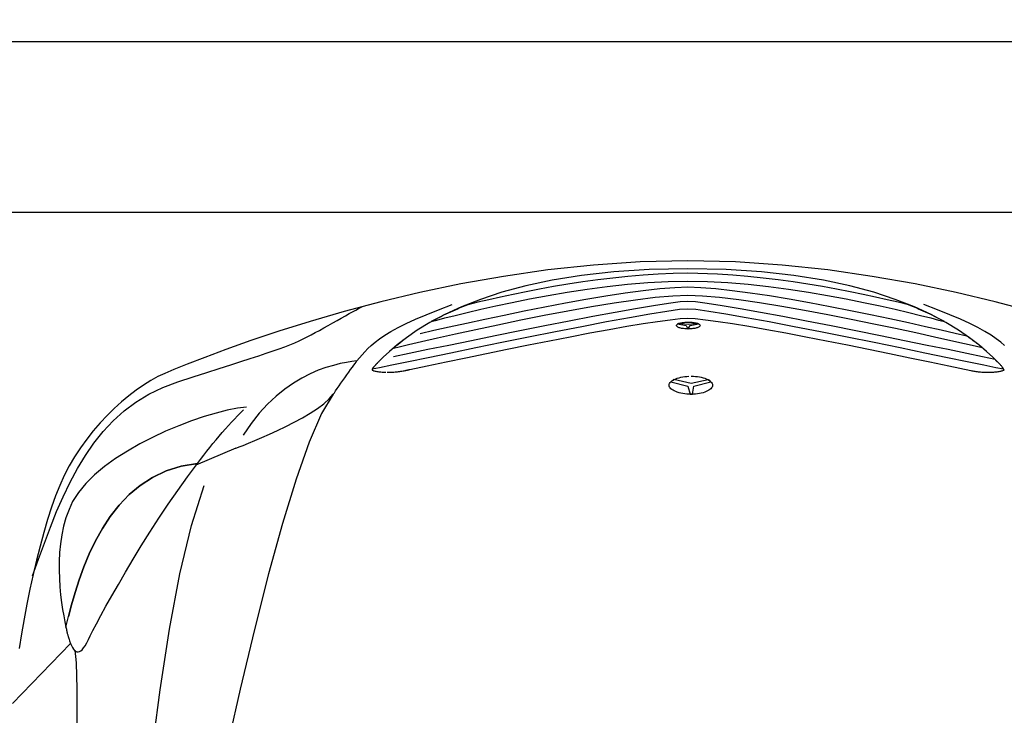
# Model space of a CAD drawing. Extents: x 9487 to 13170, y 11336 to 18786.
# Drawn here: x 10213 to 11546, y 16557 to 17499 of the extents above; entities that cross this region are included whole.
import ezdxf

# ---------------------------------------------------------------- set-up
doc = ezdxf.new("R2010")
doc.units = 0
doc.layers.get('0').update_dxf_attribs({"linetype": 'CONTINUOUS'})
doc.layers.add('1', color=7, linetype='CONTINUOUS')
doc.styles.add('CONVERTER_11', font='txt.shx', dxfattribs={"width": 0.9})
doc.dimstyles.new('ME10_DIM_11', dxfattribs={"dimtxt": 125, "dimasz": 60, "dimexe": 100, "dimexo": 125, "dimgap": 100, "dimtad": 1, "dimlfac": 0.1, "dimtxsty": 'CONVERTER_11', "dimblk1": 'ORIGIN', "dimblk2": 'ORIGIN', "dimsah": 1, "dimcen": 0.09, "dimclrd": 3, "dimclre": 3, "dimclrt": 2, "dimazin": 3, "dimtfac": 1, "dimtdec": 4, "dimtmove": 0, "dimatfit": 3, "dimtolj": 1, "dimtzin": 0})

# ---------------------------------------------------------------- blocks, each defined once
blk = doc.blocks.new('009-0369___-___MERCEDEASSE', base_point=(8648.3, 11840.9))
at = {"color": 3, "linetype": 'CONTINUOUS'}
for p, q in [((11053.5, 17170.9), (10990.3, 17166.7)), ((11117.8, 17172.4), (11053.5, 17170.9)), ((11182.3, 17170.9), (11117.8, 17172.4)), ((11245.6, 17166.7), (11182.3, 17170.9)), ((10928.5, 17160.1), (10868.5, 17151.4)), ((10990.3, 17166.7), (10928.5, 17160.1)), ((11017.8, 17157.5), (10974.1, 17152.7)), ((11065.6, 17160.6), (11017.8, 17157.5)), ((11117.8, 17161.7), (11065.6, 17160.6)), ((11097.9, 17155.3), (11077.7, 17154.5)), ((11117.8, 17155.6), (11097.9, 17155.3)), ((11170, 17160.6), (11117.8, 17161.7)), ((11158.2, 17154.5), (11117.8, 17155.6)), ((11217.9, 17157.5), (11170, 17160.6)), ((11261.6, 17152.7), (11217.9, 17157.5)), ((11307.5, 17160.1), (11245.6, 17166.7)), ((11367.6, 17151.4), (11307.5, 17160.1)), ((10868.5, 17151.4), (10810.6, 17141.2)), ((10934.4, 17146.3), (10898.5, 17138.7)), ((10974.1, 17152.7), (10934.4, 17146.3)), ((10975.6, 17143.9), (10955.7, 17140.8)), ((10995.9, 17146.7), (10975.6, 17143.9)), ((11016.3, 17149.2), (10995.9, 17146.7)), ((11036.8, 17151.4), (11016.3, 17149.2)), ((11036.3, 17140.7), (11063.8, 17143)), ((11057.3, 17153.2), (11036.8, 17151.4)), ((11077.7, 17154.5), (11057.3, 17153.2)), ((11063.8, 17143), (11091.1, 17144.4)), ((11091.1, 17144.4), (11117.8, 17144.9)), ((11117.8, 17144.9), (11144.6, 17144.4)), ((11144.6, 17144.4), (11171.9, 17143)), ((11178.7, 17153.2), (11158.2, 17154.5)), ((11171.9, 17143), (11199.4, 17140.7)), ((11199.3, 17151.4), (11178.7, 17153.2)), ((11219.9, 17149.2), (11199.3, 17151.4)), ((11240.4, 17146.7), (11219.9, 17149.2)), ((11260.6, 17143.9), (11240.4, 17146.7)), ((11280.6, 17140.8), (11260.6, 17143.9)), ((11301.4, 17146.3), (11261.6, 17152.7)), ((11337.4, 17138.7), (11301.4, 17146.3)), ((11425.6, 17141.2), (11367.6, 17151.4)), ((10755.1, 17129.6), (10702.4, 17117)), ((10810.6, 17141.2), (10755.1, 17129.6)), ((10866.1, 17129.9), (10837.2, 17120.3)), ((10898.5, 17138.7), (10866.1, 17129.9)), ((10898.9, 17130.6), (10881.3, 17127)), ((10917.3, 17134.1), (10898.9, 17130.6)), ((10936.3, 17137.6), (10917.3, 17134.1)), ((10928.8, 17125.6), (10954.8, 17130)), ((10955.7, 17140.8), (10936.3, 17137.6)), ((10954.8, 17130), (10981.6, 17134.1)), ((10981.6, 17134.1), (11008.8, 17137.7)), ((11032.9, 17128.6), (11006.9, 17124.6)), ((11008.8, 17137.7), (11036.3, 17140.7)), ((11057.3, 17131.9), (11032.9, 17128.6)), ((11079.9, 17134.4), (11057.3, 17131.9)), ((11100.2, 17136), (11079.9, 17134.4)), ((11117.8, 17136.6), (11100.2, 17136)), ((11135.4, 17136), (11117.8, 17136.6)), ((11155.7, 17134.5), (11135.4, 17136)), ((11178.1, 17132), (11155.7, 17134.5)), ((11202.5, 17128.8), (11178.1, 17132)), ((11199.4, 17140.7), (11227, 17137.7)), ((11228.3, 17124.9), (11202.5, 17128.8)), ((11227, 17137.7), (11254.3, 17134.1)), ((11254.3, 17134.1), (11281.1, 17130)), ((11300.1, 17137.6), (11280.6, 17140.8)), ((11281.1, 17130), (11307.1, 17125.6)), ((11319.1, 17134.1), (11300.1, 17137.6)), ((11337.5, 17130.6), (11319.1, 17134.1)), ((11369.8, 17129.9), (11337.4, 17138.7)), ((11355.1, 17127), (11337.5, 17130.6)), ((11398.8, 17120.3), (11369.8, 17129.9)), ((11481.2, 17129.6), (11425.6, 17141.2)), ((11533.9, 17117), (11481.2, 17129.6)), ((10702.4, 17117), (10652.8, 17103.9)), ((10837.2, 17120.3), (10811.5, 17110.2)), ((10833.7, 17116.3), (10820, 17112.9)), ((10848.6, 17119.8), (10833.7, 17116.3)), ((10864.5, 17123.4), (10848.6, 17119.8)), ((10857.9, 17111.5), (10880.1, 17116.2)), ((10881.3, 17127), (10864.5, 17123.4)), ((10880.1, 17116.2), (10903.8, 17120.9)), ((10903.8, 17120.9), (10928.8, 17125.6)), ((10952.2, 17115), (10924.3, 17109.7)), ((10979.9, 17120), (10952.2, 17115)), ((11006.9, 17124.6), (10979.9, 17120)), ((10987.4, 17110.5), (11018.1, 17115.6)), ((11018.1, 17115.6), (11047.1, 17119.8)), ((11047.1, 17119.8), (11073.8, 17123.1)), ((11073.8, 17123.1), (11097.6, 17125.2)), ((11107.6, 17116.8), (11092, 17114.8)), ((11097.6, 17125.2), (11117.8, 17125.9)), ((11117.8, 17117.5), (11107.6, 17116.8)), ((11117.8, 17125.9), (11137.6, 17125.2)), ((11128.2, 17116.8), (11117.8, 17117.5)), ((11143.9, 17114.8), (11128.2, 17116.8)), ((11137.6, 17125.2), (11160.8, 17123.2)), ((11160.8, 17123.2), (11186.8, 17120.1)), ((11186.8, 17120.1), (11215.1, 17116)), ((11215.1, 17116), (11245.1, 17111.1)), ((11255.1, 17120.4), (11228.3, 17124.9)), ((11282.7, 17115.5), (11255.1, 17120.4)), ((11310.5, 17110.3), (11282.7, 17115.5)), ((11307.1, 17125.6), (11332.1, 17120.9)), ((11332.1, 17120.9), (11355.8, 17116.2)), ((11372, 17123.4), (11355.1, 17127)), ((11355.8, 17116.2), (11378.1, 17111.5)), ((11387.9, 17119.8), (11372, 17123.4)), ((11402.7, 17116.3), (11387.9, 17119.8)), ((11424.6, 17110.2), (11398.8, 17120.3)), ((11416.5, 17112.9), (11402.7, 17116.3)), ((11583.5, 17103.9), (11533.9, 17117)), ((10652.8, 17103.9), (10606.7, 17090.5)), ((10659.4, 17100.9), (10664.1, 17103.5)), ((10664.1, 17103.5), (10668.3, 17105.8)), ((10668.3, 17105.8), (10671.9, 17107.7)), ((10671.9, 17107.7), (10674.8, 17109.2)), ((10674.8, 17109.2), (10676.9, 17110.2)), ((10763.9, 17099.5), (10780.4, 17106.1)), ((10763.9, 17099.5), (10780.4, 17106.1)), ((10780.4, 17106.1), (10799, 17113.1)), ((10780.4, 17106.1), (10799, 17113.1)), ((10811.5, 17110.2), (10788.8, 17099.6)), ((10793.5, 17101.5), (10790.4, 17100.1)), ((10796.6, 17102.9), (10793.5, 17101.5)), ((10799.7, 17104.4), (10796.6, 17102.9)), ((10802.9, 17105.8), (10799.7, 17104.4)), ((10806.2, 17107.2), (10802.9, 17105.8)), ((10802.9, 17098.5), (10819, 17102.5)), ((10809.5, 17108.6), (10806.2, 17107.2)), ((10812.9, 17110.1), (10809.5, 17108.6)), ((10816.4, 17111.5), (10812.9, 17110.1)), ((10820, 17112.9), (10816.4, 17111.5)), ((10819, 17102.5), (10837.5, 17106.9)), ((10837.5, 17106.9), (10857.9, 17111.5)), ((10896.5, 17104.2), (10869.3, 17098.6)), ((10924.3, 17109.7), (10896.5, 17104.2)), ((10923.6, 17098.7), (10955.7, 17104.8)), ((10955.7, 17104.8), (10987.4, 17110.5)), ((11019.7, 17102.5), (10989.5, 17096.9)), ((11047.3, 17107.5), (11019.7, 17102.5)), ((11071.6, 17111.6), (11047.3, 17107.5)), ((11066.5, 17100.7), (11089.3, 17104.4)), ((11092, 17114.8), (11071.6, 17111.6)), ((11089.3, 17104.4), (11106.8, 17106.8)), ((11106.8, 17106.8), (11117.8, 17107.6)), ((11117.8, 17107.6), (11129, 17106.8)), ((11129, 17106.8), (11146.6, 17104.4)), ((11164.3, 17111.6), (11143.9, 17114.8)), ((11146.6, 17104.4), (11169.5, 17100.7)), ((11188.7, 17107.5), (11164.3, 17111.6)), ((11216.4, 17102.5), (11188.7, 17107.5)), ((11246.6, 17096.9), (11216.4, 17102.5)), ((11245.1, 17111.1), (11276.1, 17105.7)), ((11276.1, 17105.7), (11307.6, 17099.8)), ((11338.2, 17104.8), (11310.5, 17110.3)), ((11365.4, 17099.3), (11338.2, 17104.8)), ((11378.1, 17111.5), (11398.5, 17106.9)), ((11398.5, 17106.9), (11417, 17102.5)), ((11420, 17111.5), (11416.5, 17112.9)), ((11417, 17102.5), (11433.1, 17098.5)), ((11423.5, 17110.1), (11420, 17111.5)), ((11426.9, 17108.6), (11423.5, 17110.1)), ((11447.3, 17099.6), (11424.6, 17110.2)), ((11430.2, 17107.2), (11426.9, 17108.6)), ((11433.5, 17105.8), (11430.2, 17107.2)), ((11436.7, 17104.4), (11433.5, 17105.8)), ((11439.8, 17102.9), (11436.7, 17104.4)), ((11456, 17106.1), (11437.4, 17113.1)), ((11442.9, 17101.5), (11439.8, 17102.9)), ((11445.9, 17100.1), (11442.9, 17101.5)), ((11472.5, 17099.5), (11456, 17106.1)), ((10606.7, 17090.5), (10564.4, 17077.2)), ((10631.2, 17085), (10637.2, 17088.4)), ((10637.2, 17088.4), (10643.1, 17091.7)), ((10643.1, 17091.7), (10648.8, 17094.9)), ((10648.8, 17094.9), (10654.3, 17098)), ((10654.3, 17098), (10659.4, 17100.9)), ((10736.6, 17087.5), (10749.4, 17093.3)), ((10736.6, 17087.5), (10749.4, 17093.3)), ((10749.4, 17093.3), (10763.9, 17099.5)), ((10749.4, 17093.3), (10763.9, 17099.5)), ((10768.9, 17089), (10751.7, 17078.4)), ((10788.8, 17099.6), (10768.9, 17089)), ((10770.4, 17090.1), (10778.3, 17092.2)), ((10773.2, 17091.5), (10770.4, 17090.1)), ((10775.9, 17092.9), (10773.2, 17091.5)), ((10778.7, 17094.4), (10775.9, 17092.9)), ((10778.3, 17092.2), (10789.2, 17095.1)), ((10781.6, 17095.8), (10778.7, 17094.4)), ((10784.5, 17097.2), (10781.6, 17095.8)), ((10787.4, 17098.7), (10784.5, 17097.2)), ((10790.4, 17100.1), (10787.4, 17098.7)), ((10789.2, 17095.1), (10802.9, 17098.5)), ((10843, 17093.1), (10818.1, 17087.7)), ((10869.3, 17098.6), (10843, 17093.1)), ((10860.7, 17085.9), (10891.8, 17092.4)), ((10891.8, 17092.4), (10923.6, 17098.7)), ((10957.4, 17090.8), (10924.2, 17084.3)), ((10989.5, 17096.9), (10957.4, 17090.8)), ((10974.3, 17083.6), (11008, 17090.1)), ((11008, 17090.1), (11039.1, 17095.8)), ((11039.1, 17095.8), (11066.5, 17100.7)), ((11057.4, 17087.5), (11077.1, 17090.5)), ((11077.1, 17090.5), (11093.9, 17092.7)), ((11093.9, 17092.7), (11107.7, 17094.2)), ((11106.1, 17087.9), (11107.2, 17088.2)), ((11107.2, 17088.2), (11108.3, 17088.4)), ((11107.7, 17094.2), (11117.8, 17094.7)), ((11108.3, 17088.4), (11109.5, 17088.7)), ((11109.5, 17088.7), (11110.8, 17088.9)), ((11110.8, 17088.9), (11112.2, 17089)), ((11112.2, 17089), (11113.7, 17089.2)), ((11113.7, 17089.2), (11115.3, 17089.3)), ((11115.3, 17089.3), (11116.9, 17089.3)), ((11116.9, 17089.3), (11118.6, 17089.3)), ((11117.8, 17094.7), (11128.1, 17094.2)), ((11118.6, 17089.3), (11120.2, 17089.3)), ((11120.2, 17089.3), (11121.7, 17089.3)), ((11121.7, 17089.3), (11123.2, 17089.2)), ((11123.2, 17089.2), (11124.6, 17089)), ((11124.6, 17089), (11126, 17088.9)), ((11126, 17088.9), (11127.3, 17088.7)), ((11127.3, 17088.7), (11128.6, 17088.4)), ((11128.1, 17094.2), (11141.9, 17092.7)), ((11128.6, 17088.4), (11129.7, 17088.2)), ((11129.7, 17088.2), (11130.8, 17087.9)), ((11141.9, 17092.7), (11158.9, 17090.5)), ((11158.9, 17090.5), (11178.6, 17087.5)), ((11169.5, 17100.7), (11197, 17095.8)), ((11197, 17095.8), (11228.1, 17090.1)), ((11228.1, 17090.1), (11261.9, 17083.6)), ((11278.6, 17090.8), (11246.6, 17096.9)), ((11311.8, 17084.3), (11278.6, 17090.8)), ((11307.6, 17099.8), (11339.1, 17093.6)), ((11339.1, 17093.6), (11369.8, 17087.3)), ((11391.6, 17093.7), (11365.4, 17099.3)), ((11416.6, 17088.3), (11391.6, 17093.7)), ((11439.9, 17083.2), (11416.6, 17088.3)), ((11433.1, 17098.5), (11446.7, 17095.1)), ((11448.8, 17098.7), (11445.9, 17100.1)), ((11446.7, 17095.1), (11457.5, 17092.2)), ((11467.3, 17089), (11447.3, 17099.6)), ((11451.7, 17097.2), (11448.8, 17098.7)), ((11454.5, 17095.8), (11451.7, 17097.2)), ((11457.3, 17094.4), (11454.5, 17095.8)), ((11460, 17092.9), (11457.3, 17094.4)), ((11457.5, 17092.2), (11465.2, 17090.1)), ((11462.6, 17091.5), (11460, 17092.9)), ((11465.2, 17090.1), (11462.6, 17091.5)), ((11484.5, 17078.4), (11467.3, 17089)), ((11487, 17093.3), (11472.5, 17099.5)), ((11499.6, 17087.5), (11487, 17093.3)), ((10564.4, 17077.2), (10526.3, 17064.4)), ((10608, 17072.2), (10613.5, 17075.2)), ((10613.5, 17075.2), (10619.3, 17078.3)), ((10619.3, 17078.3), (10625.2, 17081.6)), ((10625.2, 17081.6), (10631.2, 17085)), ((10707.8, 17071.8), (10716, 17076.8)), ((10707.8, 17071.8), (10716, 17076.8)), ((10716, 17076.8), (10725.6, 17082)), ((10716, 17076.8), (10725.6, 17082)), ((10725.6, 17082), (10736.6, 17087.5)), ((10725.6, 17082), (10736.6, 17087.5)), ((10751.7, 17078.4), (10737, 17068.2)), ((10773.9, 17077.9), (10755.4, 17073.8)), ((10794.9, 17082.6), (10773.9, 17077.9)), ((10818.1, 17087.7), (10794.9, 17082.6)), ((10803.6, 17073.6), (10831.1, 17079.6)), ((10831.1, 17079.6), (10860.7, 17085.9)), ((10890.6, 17077.6), (10857.2, 17070.9)), ((10924.2, 17084.3), (10890.6, 17077.6)), ((10902.4, 17069.4), (10938.8, 17076.7)), ((10938.8, 17076.7), (10974.3, 17083.6)), ((10958.5, 17069.7), (10985.5, 17074.8)), ((10985.5, 17074.8), (11011.3, 17079.5)), ((11011.3, 17079.5), (11035.4, 17083.8)), ((11035.4, 17083.8), (11057.4, 17087.5)), ((11102.6, 17084.8), (11102.7, 17085.3)), ((11102.7, 17084.3), (11102.6, 17084.8)), ((11102.7, 17085.3), (11102.9, 17085.8)), ((11102.9, 17083.9), (11102.7, 17084.3)), ((11102.9, 17085.8), (11103.3, 17086.3)), ((11103.3, 17083.5), (11102.9, 17083.9)), ((11103.3, 17086.3), (11103.8, 17086.8)), ((11103.8, 17083.1), (11103.3, 17083.5)), ((11103.8, 17086.8), (11104.5, 17087.2)), ((11104.5, 17082.7), (11103.8, 17083.1)), ((11104.9, 17087.8), (11104.1, 17087)), ((11104.1, 17087), (11115.5, 17084.8)), ((11104.5, 17087.2), (11105.2, 17087.5)), ((11105.2, 17082.3), (11104.5, 17082.7)), ((11118.6, 17086.3), (11104.9, 17087.8)), ((11105.2, 17087.5), (11106.1, 17087.9)), ((11106.1, 17081.9), (11105.2, 17082.3)), ((11107.2, 17081.6), (11106.1, 17081.9)), ((11108.3, 17081.3), (11107.2, 17081.6)), ((11109.5, 17081), (11108.3, 17081.3)), ((11110.8, 17080.8), (11109.5, 17081)), ((11112.2, 17080.6), (11110.8, 17080.8)), ((11113.7, 17080.4), (11112.2, 17080.6)), ((11115.3, 17080.3), (11113.7, 17080.4)), ((11116.9, 17080.2), (11115.3, 17080.3)), ((11115.5, 17084.8), (11117.8, 17080.2)), ((11118.6, 17080.2), (11116.9, 17080.2)), ((11117.8, 17080.2), (11118.6, 17080.2)), ((11131.5, 17087.8), (11118.6, 17086.3)), ((11118.6, 17080.2), (11120.9, 17084.8)), ((11120.2, 17080.2), (11118.6, 17080.2)), ((11121.7, 17080.3), (11120.2, 17080.2)), ((11120.9, 17084.8), (11132.3, 17087)), ((11123.2, 17080.4), (11121.7, 17080.3)), ((11124.6, 17080.6), (11123.2, 17080.4)), ((11126, 17080.8), (11124.6, 17080.6)), ((11127.3, 17081), (11126, 17080.8)), ((11128.6, 17081.3), (11127.3, 17081)), ((11129.7, 17081.6), (11128.6, 17081.3)), ((11130.8, 17081.9), (11129.7, 17081.6)), ((11130.8, 17087.9), (11131.7, 17087.5)), ((11131.7, 17082.3), (11130.8, 17081.9)), ((11132.3, 17087), (11131.5, 17087.8)), ((11131.7, 17087.5), (11132.6, 17087.2)), ((11132.6, 17082.7), (11131.7, 17082.3)), ((11132.6, 17087.2), (11133.3, 17086.8)), ((11133.3, 17083.1), (11132.6, 17082.7)), ((11133.3, 17086.8), (11133.8, 17086.3)), ((11133.8, 17083.5), (11133.3, 17083.1)), ((11133.8, 17086.3), (11134.3, 17085.8)), ((11134.3, 17083.9), (11133.8, 17083.5)), ((11134.3, 17085.8), (11134.5, 17085.3)), ((11134.5, 17084.3), (11134.3, 17083.9)), ((11134.6, 17084.8), (11134.5, 17084.3)), ((11178.6, 17087.5), (11200.7, 17083.8)), ((11200.7, 17083.8), (11224.8, 17079.5)), ((11224.8, 17079.5), (11250.5, 17074.8)), ((11250.5, 17074.8), (11277.5, 17069.7)), ((11261.9, 17083.6), (11297.4, 17076.7)), ((11297.4, 17076.7), (11333.8, 17069.4)), ((11345.5, 17077.6), (11311.8, 17084.3)), ((11378.8, 17070.9), (11345.5, 17077.6)), ((11369.8, 17087.3), (11399.2, 17081.1)), ((11399.2, 17081.1), (11426.8, 17075.2)), ((11426.8, 17075.2), (11452, 17069.6)), ((11461.1, 17078.4), (11439.9, 17083.2)), ((11479.9, 17074), (11461.1, 17078.4)), ((11499.3, 17068.2), (11484.5, 17078.4)), ((11510.6, 17082), (11499.6, 17087.5)), ((11520.2, 17076.8), (11510.6, 17082)), ((11528.4, 17071.8), (11520.2, 17076.8)), ((10526.3, 17064.4), (10492.7, 17052.5)), ((10585.7, 17061.4), (10591.7, 17064.1)), ((10591.7, 17064.1), (10597.3, 17066.7)), ((10597.3, 17066.7), (10602.8, 17069.5)), ((10602.8, 17069.5), (10608, 17072.2)), ((10689.3, 17058), (10694.6, 17062.5)), ((10689.3, 17058), (10694.6, 17062.5)), ((10694.6, 17062.5), (10700.7, 17067)), ((10694.6, 17062.5), (10700.7, 17067)), ((10700.7, 17067), (10707.8, 17071.8)), ((10700.7, 17067), (10707.8, 17071.8)), ((10737, 17068.2), (10724.5, 17058.5)), ((10728.8, 17061.7), (10727.6, 17060.7)), ((10730.1, 17062.7), (10728.8, 17061.7)), ((10731.4, 17063.7), (10730.1, 17062.7)), ((10732.7, 17064.8), (10731.4, 17063.7)), ((10734.1, 17065.8), (10732.7, 17064.8)), ((10735.5, 17066.9), (10734.1, 17065.8)), ((10736.9, 17068), (10735.5, 17066.9)), ((10738.4, 17069.1), (10736.9, 17068)), ((10740, 17070.3), (10738.4, 17069.1)), ((10739.9, 17059.1), (10757.4, 17063.1)), ((10757.4, 17063.1), (10778.9, 17068)), ((10778.9, 17068), (10803.6, 17073.6)), ((10824.9, 17064.3), (10794.2, 17058)), ((10857.2, 17070.9), (10824.9, 17064.3)), ((10830.8, 17054.9), (10866.1, 17062.1)), ((10866.1, 17062.1), (10902.4, 17069.4)), ((10902.1, 17058.6), (10930.6, 17064.3)), ((10930.6, 17064.3), (10958.5, 17069.7)), ((11277.5, 17069.7), (11305.5, 17064.3)), ((11305.5, 17064.3), (11333.9, 17058.6)), ((11333.8, 17069.4), (11370.1, 17062.1)), ((11370.1, 17062.1), (11405.4, 17054.9)), ((11411.2, 17064.3), (11378.8, 17070.9)), ((11441.9, 17058), (11411.2, 17064.3)), ((11452, 17069.6), (11474.1, 17064.7)), ((11474.1, 17064.7), (11492.6, 17060.5)), ((11495.7, 17070.3), (11479.9, 17074)), ((11497.3, 17069.3), (11495.7, 17070.3)), ((11498.7, 17068.3), (11497.3, 17069.3)), ((11500.2, 17067.3), (11498.7, 17068.3)), ((11511.9, 17058.5), (11499.3, 17068.2)), ((11501.6, 17066.3), (11500.2, 17067.3)), ((11503, 17065.3), (11501.6, 17066.3)), ((11504.3, 17064.3), (11503, 17065.3)), ((11505.6, 17063.3), (11504.3, 17064.3)), ((11506.9, 17062.4), (11505.6, 17063.3)), ((11508.1, 17061.4), (11506.9, 17062.4)), ((11535.4, 17067), (11528.4, 17071.8)), ((11541.5, 17062.5), (11535.4, 17067)), ((11546.8, 17058), (11541.5, 17062.5)), ((10492.7, 17052.5), (10463.9, 17041.7)), ((10547.2, 17047.3), (10556.4, 17050.5)), ((10556.4, 17050.5), (10564.8, 17053.4)), ((10564.8, 17053.4), (10572.4, 17056.1)), ((10572.4, 17056.1), (10579.3, 17058.8)), ((10579.3, 17058.8), (10585.7, 17061.4)), ((10676.9, 17045.2), (10680.7, 17049.4)), ((10676.9, 17045.2), (10680.7, 17049.4)), ((10680.7, 17049.4), (10684.7, 17053.7)), ((10680.7, 17049.4), (10684.7, 17053.7)), ((10684.7, 17053.7), (10689.3, 17058)), ((10684.7, 17053.7), (10689.3, 17058)), ((10714.1, 17049.6), (10705.6, 17041.8)), ((10724.5, 17058.5), (10714.1, 17049.6)), ((10719.4, 17054.3), (10727.1, 17056.1)), ((10720.5, 17055.1), (10719.4, 17054.3)), ((10721.7, 17056), (10720.5, 17055.1)), ((10722.8, 17056.9), (10721.7, 17056)), ((10724, 17057.8), (10722.8, 17056.9)), ((10725.2, 17058.8), (10724, 17057.8)), ((10726.4, 17059.7), (10725.2, 17058.8)), ((10727.6, 17060.7), (10726.4, 17059.7)), ((10727.1, 17056.1), (10739.9, 17059.1)), ((10765.9, 17052.2), (10740.7, 17047)), ((10794.2, 17058), (10765.9, 17052.2)), ((10797.3, 17048), (10830.8, 17054.9)), ((10845.2, 17047.1), (10873.5, 17052.9)), ((10873.5, 17052.9), (10902.1, 17058.6)), ((11333.9, 17058.6), (11362.5, 17052.9)), ((11362.5, 17052.9), (11390.9, 17047.1)), ((11405.4, 17054.9), (11438.9, 17048)), ((11470.2, 17052.2), (11441.9, 17058)), ((11495.5, 17047), (11470.2, 17052.2)), ((11492.6, 17060.5), (11506.8, 17057.2)), ((11506.8, 17057.2), (11516.3, 17055)), ((11509.3, 17060.5), (11508.1, 17061.4)), ((11510.5, 17059.5), (11509.3, 17060.5)), ((11511.7, 17058.6), (11510.5, 17059.5)), ((11512.8, 17057.7), (11511.7, 17058.6)), ((11522.3, 17049.6), (11511.9, 17058.5)), ((11514, 17056.8), (11512.8, 17057.7)), ((11515.1, 17055.9), (11514, 17056.8)), ((11516.3, 17055), (11515.1, 17055.9)), ((11530.8, 17041.8), (11522.3, 17049.6)), ((10463.9, 17041.7), (10440.3, 17032.4)), ((10499.1, 17031.7), (10513, 17036.2)), ((10513, 17036.2), (10525.6, 17040.2)), ((10525.6, 17040.2), (10537, 17043.9)), ((10537, 17043.9), (10547.2, 17047.3)), ((10655.8, 17034.9), (10647.3, 17033.2)), ((10663.3, 17036), (10655.8, 17034.9)), ((10669.9, 17036.8), (10663.3, 17036)), ((10667.5, 17033.5), (10668.8, 17035.2)), ((10668.8, 17035.2), (10669.6, 17036.4)), ((10669.6, 17036.4), (10669.9, 17036.8)), ((10669.9, 17036.8), (10673.4, 17041)), ((10669.9, 17036.8), (10673.4, 17041)), ((10673.4, 17041), (10676.9, 17045.2)), ((10673.4, 17041), (10676.9, 17045.2)), ((10698.8, 17035.2), (10697.8, 17034.3)), ((10698.8, 17035.2), (10698, 17034.4)), ((10705.6, 17041.8), (10698.8, 17035.2)), ((10699, 17035.4), (10698.8, 17035.2)), ((10699.1, 17035.5), (10699, 17035.4)), ((10699.3, 17035.7), (10699.1, 17035.5)), ((10699.5, 17035.9), (10699.3, 17035.7)), ((10699.7, 17036.1), (10699.5, 17035.9)), ((10700, 17036.4), (10699.7, 17036.1)), ((10700.2, 17036.6), (10700, 17036.4)), ((10700.4, 17036.8), (10700.2, 17036.6)), ((10700.7, 17037.1), (10700.4, 17036.8)), ((10700.9, 17037.4), (10700.7, 17037.1)), ((10701.2, 17037.6), (10700.9, 17037.4)), ((10701.5, 17037.9), (10701.2, 17037.6)), ((10701.8, 17038.2), (10701.5, 17037.9)), ((10702.1, 17038.5), (10701.8, 17038.2)), ((10702.3, 17038.8), (10702.1, 17038.5)), ((10702.6, 17039), (10702.3, 17038.8)), ((10717.4, 17031.6), (10739.7, 17036.2)), ((10740.7, 17047), (10719.4, 17042.6)), ((10739.7, 17036.2), (10766.6, 17041.7)), ((10765.2, 17030.4), (10790.6, 17035.7)), ((10766.6, 17041.7), (10797.3, 17048)), ((10790.6, 17035.7), (10817.4, 17041.3)), ((10817.4, 17041.3), (10845.2, 17047.1)), ((11390.9, 17047.1), (11418.7, 17041.3)), ((11418.7, 17041.3), (11445.6, 17035.7)), ((11438.9, 17048), (11469.4, 17041.7)), ((11445.6, 17035.7), (11471.1, 17030.4)), ((11469.4, 17041.7), (11496.3, 17036.2)), ((11516.9, 17042.6), (11495.5, 17047)), ((11496.3, 17036.2), (11518.5, 17031.6)), ((11533.8, 17039), (11516.9, 17042.6)), ((11537.6, 17035.2), (11530.8, 17041.8)), ((11534.1, 17038.8), (11533.8, 17039)), ((11534.3, 17038.5), (11534.1, 17038.8)), ((11534.6, 17038.2), (11534.3, 17038.5)), ((11534.8, 17037.9), (11534.6, 17038.2)), ((11535, 17037.6), (11534.8, 17037.9)), ((11535.3, 17037.4), (11535, 17037.6)), ((11535.5, 17037.1), (11535.3, 17037.4)), ((11535.7, 17036.8), (11535.5, 17037.1)), ((11535.9, 17036.6), (11535.7, 17036.8)), ((11536.1, 17036.4), (11535.9, 17036.6)), ((11536.4, 17036.1), (11536.1, 17036.4)), ((11536.6, 17035.9), (11536.4, 17036.1)), ((11536.8, 17035.7), (11536.6, 17035.9)), ((11537.1, 17035.5), (11536.8, 17035.7)), ((11537.3, 17035.4), (11537.1, 17035.5)), ((11537.6, 17035.2), (11537.3, 17035.4)), ((11538.4, 17034.4), (11537.6, 17035.2)), ((11538.6, 17034.3), (11537.6, 17035.2)), ((10422.3, 17025.1), (10410.1, 17020)), ((10440.3, 17032.4), (10422.3, 17025.1)), ((10466.7, 17021.3), (10483.7, 17026.7)), ((10483.7, 17026.7), (10499.1, 17031.7)), ((10617.6, 17024.2), (10606.7, 17019.4)), ((10628.1, 17028), (10617.6, 17024.2)), ((10638.1, 17030.9), (10628.1, 17028)), ((10647.3, 17033.2), (10638.1, 17030.9)), ((10656.4, 17018), (10659.1, 17021.7)), ((10659.1, 17021.7), (10661.5, 17025.1)), ((10661.5, 17025.1), (10663.8, 17028.3)), ((10663.8, 17028.3), (10665.8, 17031.1)), ((10665.8, 17031.1), (10667.5, 17033.5)), ((10690.4, 17026.1), (10700.7, 17028.1)), ((10690.7, 17026.4), (10690.4, 17026.1)), ((10690.6, 17025), (10690.4, 17024.6)), ((10690.4, 17024.6), (10691.1, 17024.3)), ((10690.8, 17025.5), (10690.6, 17025)), ((10691, 17026.7), (10690.7, 17026.4)), ((10691, 17025.9), (10690.8, 17025.5)), ((10691.4, 17027.1), (10691, 17026.7)), ((10691.3, 17026.4), (10691, 17025.9)), ((10691.1, 17024.3), (10691.8, 17024)), ((10691.6, 17027), (10691.3, 17026.4)), ((10691.7, 17027.5), (10691.4, 17027.1)), ((10692, 17027.5), (10691.6, 17027)), ((10692.1, 17028), (10691.7, 17027.5)), ((10691.8, 17024), (10692.6, 17023.7)), ((10692.4, 17028.1), (10692, 17027.5)), ((10692.5, 17028.4), (10692.1, 17028)), ((10692.9, 17028.8), (10692.4, 17028.1)), ((10693, 17029), (10692.5, 17028.4)), ((10692.6, 17023.7), (10693.5, 17023.4)), ((10693.4, 17029.4), (10692.9, 17028.8)), ((10693.5, 17029.5), (10693, 17029)), ((10694, 17030.1), (10693.4, 17029.4)), ((10694, 17030.1), (10693.5, 17029.5)), ((10693.5, 17023.4), (10694.6, 17023.2)), ((10694.7, 17030.8), (10694, 17030.1)), ((10694.6, 17030.7), (10694, 17030.1)), ((10695.1, 17031.4), (10694.6, 17030.7)), ((10694.6, 17023.2), (10695.7, 17022.9)), ((10695.4, 17031.6), (10694.7, 17030.8)), ((10695.8, 17032.1), (10695.1, 17031.4)), ((10696.1, 17032.5), (10695.4, 17031.6)), ((10695.7, 17022.9), (10696.9, 17022.7)), ((10696.5, 17032.8), (10695.8, 17032.1)), ((10697, 17033.3), (10696.1, 17032.5)), ((10697.2, 17033.6), (10696.5, 17032.8)), ((10696.9, 17022.7), (10698.1, 17022.5)), ((10697.8, 17034.3), (10697, 17033.3)), ((10698, 17034.4), (10697.2, 17033.6)), ((10698.1, 17022.5), (10699.5, 17022.3)), ((10699.5, 17022.3), (10700.9, 17022.1)), ((10700.7, 17028.1), (10717.4, 17031.6)), ((10700.9, 17022.1), (10702.5, 17021.9)), ((10702.5, 17021.9), (10704, 17021.8)), ((10704, 17021.8), (10705.7, 17021.7)), ((10705.7, 17021.7), (10707.4, 17021.6)), ((10707.4, 17021.6), (10709.2, 17021.5)), ((10711, 17021.5), (10712.4, 17021.5)), ((10712.4, 17021.5), (10713.9, 17021.5)), ((10713.9, 17021.5), (10715.4, 17021.6)), ((10715.4, 17021.6), (10717, 17021.7)), ((10717, 17021.7), (10718.5, 17021.7)), ((10718.5, 17021.7), (10720.1, 17021.8)), ((10720.1, 17021.8), (10721.6, 17022)), ((10721.6, 17022), (10723.2, 17022.1)), ((10723.2, 17022.1), (10724.8, 17022.2)), ((10724.8, 17022.2), (10726.3, 17022.4)), ((10726.3, 17022.4), (10727.9, 17022.6)), ((10727.9, 17022.6), (10729.4, 17022.8)), ((10729.4, 17022.8), (10731, 17023)), ((10731, 17023), (10732.5, 17023.3)), ((10732.5, 17023.3), (10733.9, 17023.5)), ((10733.9, 17023.5), (10735.4, 17023.8)), ((10735.4, 17023.8), (10735.6, 17023.9)), ((10735.4, 17023.8), (10735.4, 17023.8)), ((10735.6, 17023.9), (10735.9, 17023.9)), ((10735.9, 17023.9), (10736.3, 17024)), ((10736.3, 17024), (10736.8, 17024.2)), ((10736.8, 17024.2), (10737.3, 17024.3)), ((10737.3, 17024.3), (10737.9, 17024.4)), ((10737.9, 17024.4), (10738.4, 17024.6)), ((10738.4, 17024.6), (10739, 17024.7)), ((10739, 17024.7), (10739.6, 17024.8)), ((10739.6, 17024.8), (10740.1, 17025)), ((10740.1, 17025), (10740.5, 17025.1)), ((10740.5, 17025.1), (10740.9, 17025.2)), ((10740.9, 17025.2), (10741.2, 17025.3)), ((10741.2, 17025.3), (10741.4, 17025.3)), ((10741.4, 17025.3), (10741.5, 17025.3)), ((10741.5, 17025.3), (10765.2, 17030.4)), ((11471.1, 17030.4), (11501, 17023.8)), ((11501, 17023.8), (11502.3, 17023.5)), ((11502.3, 17023.5), (11503.7, 17023.3)), ((11503.7, 17023.3), (11505.1, 17023)), ((11505.1, 17023), (11506.6, 17022.8)), ((11506.6, 17022.8), (11508, 17022.6)), ((11508, 17022.6), (11509.6, 17022.4)), ((11509.6, 17022.4), (11511.1, 17022.2)), ((11511.1, 17022.2), (11512.7, 17022.1)), ((11512.7, 17022.1), (11514.2, 17022)), ((11514.2, 17022), (11515.8, 17021.8)), ((11515.8, 17021.8), (11517.4, 17021.7)), ((11517.4, 17021.7), (11519, 17021.7)), ((11518.5, 17031.6), (11535.1, 17028.1)), ((11519, 17021.7), (11520.6, 17021.6)), ((11520.6, 17021.6), (11522.2, 17021.5)), ((11522.2, 17021.5), (11523.8, 17021.5)), ((11523.8, 17021.5), (11525.4, 17021.5)), ((11525.4, 17021.5), (11527.1, 17021.5)), ((11527.1, 17021.5), (11528.8, 17021.6)), ((11528.8, 17021.6), (11530.5, 17021.7)), ((11530.5, 17021.7), (11532.1, 17021.8)), ((11532.1, 17021.8), (11533.6, 17021.9)), ((11533.6, 17021.9), (11535.1, 17022.1)), ((11535.1, 17028.1), (11545.2, 17026.1)), ((11535.1, 17022.1), (11536.6, 17022.3)), ((11536.6, 17022.3), (11538, 17022.5)), ((11538, 17022.5), (11539.3, 17022.7)), ((11539.2, 17033.6), (11538.4, 17034.4)), ((11539.5, 17033.3), (11538.6, 17034.3)), ((11539.9, 17032.8), (11539.2, 17033.6)), ((11539.3, 17022.7), (11540.6, 17022.9)), ((11540.3, 17032.5), (11539.5, 17033.3)), ((11540.6, 17032.1), (11539.9, 17032.8)), ((11541.1, 17031.6), (11540.3, 17032.5)), ((11541.2, 17031.4), (11540.6, 17032.1)), ((11540.6, 17022.9), (11541.7, 17023.2)), ((11541.8, 17030.8), (11541.1, 17031.6)), ((11541.8, 17030.7), (11541.2, 17031.4)), ((11541.7, 17023.2), (11542.8, 17023.4)), ((11542.4, 17030.1), (11541.8, 17030.8)), ((11542.4, 17030.1), (11541.8, 17030.7)), ((11542.9, 17029.5), (11542.4, 17030.1)), ((11543, 17029.4), (11542.4, 17030.1)), ((11542.8, 17023.4), (11543.7, 17023.7)), ((11543.3, 17029), (11542.9, 17029.5)), ((11543.5, 17028.8), (11543, 17029.4)), ((11543.7, 17028.4), (11543.3, 17029)), ((11544, 17028.1), (11543.5, 17028.8)), ((11544, 17028), (11543.7, 17028.4)), ((11543.7, 17023.7), (11544.6, 17024)), ((11544.4, 17027.5), (11544, 17028.1)), ((11544.4, 17027.5), (11544, 17028)), ((11544.6, 17027.1), (11544.4, 17027.5)), ((11544.8, 17027), (11544.4, 17027.5)), ((11544.9, 17026.7), (11544.6, 17027.1)), ((11544.6, 17024), (11545.4, 17024.3)), ((11545.1, 17026.4), (11544.8, 17027)), ((11545.1, 17026.4), (11544.9, 17026.7)), ((11545.2, 17026.1), (11545.1, 17026.4)), ((11545.4, 17025.9), (11545.1, 17026.4)), ((11545.6, 17025.5), (11545.4, 17025.9)), ((11545.4, 17024.3), (11546, 17024.6)), ((11545.8, 17025), (11545.6, 17025.5)), ((11546, 17024.6), (11545.8, 17025)), ((10391, 17010.3), (10381.1, 17004.2)), ((10400.6, 17015.6), (10391, 17010.3)), ((10410.1, 17020), (10400.6, 17015.6)), ((10407.1, 17000.9), (10427.6, 17008.6)), ((10427.6, 17008.6), (10448.1, 17015.2)), ((10448.1, 17015.2), (10466.7, 17021.3)), ((10595.4, 17013.7), (10583.9, 17006.8)), ((10606.7, 17019.4), (10595.4, 17013.7)), ((10648.3, 17006.6), (10651, 17010.4)), ((10651, 17010.4), (10653.7, 17014.2)), ((10653.7, 17014.2), (10656.4, 17018)), ((11094.1, 17007.7), (11095.1, 17008.8)), ((11095.1, 17008.8), (11096.4, 17009.9)), ((11095.3, 17008.8), (11095.1, 17008.7)), ((11095.1, 17008.7), (11117.8, 17002.5)), ((11095.5, 17009), (11095.3, 17008.8)), ((11095.7, 17009.1), (11095.5, 17009)), ((11095.9, 17009.3), (11095.7, 17009.1)), ((11096.1, 17009.5), (11095.9, 17009.3)), ((11096.3, 17009.6), (11096.1, 17009.5)), ((11096.6, 17009.8), (11096.3, 17009.6)), ((11096.4, 17009.9), (11097.9, 17010.9)), ((11096.8, 17010), (11096.6, 17009.8)), ((11097.1, 17010.2), (11096.8, 17010)), ((11097.4, 17010.4), (11097.1, 17010.2)), ((11097.7, 17010.6), (11097.4, 17010.4)), ((11097.9, 17010.8), (11097.7, 17010.6)), ((11097.9, 17010.9), (11099.6, 17011.8)), ((11098.2, 17011.1), (11097.9, 17010.8)), ((11098.5, 17011.3), (11098.2, 17011.1)), ((11098.8, 17011.6), (11098.5, 17011.3)), ((11122.4, 17006.3), (11098.8, 17011.6)), ((11099.6, 17011.8), (11101.5, 17012.7)), ((11101.5, 17012.7), (11103.7, 17013.4)), ((11103.7, 17013.4), (11106, 17014.1)), ((11106, 17014.1), (11108.4, 17014.7)), ((11108.4, 17014.7), (11111, 17015.2)), ((11111, 17015.2), (11113.7, 17015.6)), ((11113.7, 17015.6), (11116.5, 17015.9)), ((11116.5, 17015.9), (11119.4, 17016.1)), ((11122.4, 17016.2), (11125.4, 17016.1)), ((11145.5, 17011.5), (11122.4, 17006.3)), ((11125.4, 17016.1), (11128.2, 17015.9)), ((11126.2, 17002.5), (11149.1, 17008.6)), ((11128.2, 17015.9), (11131, 17015.6)), ((11131, 17015.6), (11133.7, 17015.2)), ((11133.7, 17015.2), (11136.2, 17014.7)), ((11136.2, 17014.7), (11138.6, 17014.1)), ((11138.6, 17014.1), (11140.8, 17013.4)), ((11140.8, 17013.4), (11142.9, 17012.7)), ((11142.9, 17012.7), (11144.7, 17011.8)), ((11144.7, 17011.8), (11146.4, 17010.9)), ((11145.8, 17011.3), (11145.5, 17011.5)), ((11146.1, 17011.2), (11145.8, 17011.3)), ((11146.4, 17011), (11146.1, 17011.2)), ((11146.7, 17010.9), (11146.4, 17011)), ((11146.4, 17010.9), (11147.9, 17009.9)), ((11146.9, 17010.7), (11146.7, 17010.9)), ((11147.2, 17010.5), (11146.9, 17010.7)), ((11147.5, 17010.4), (11147.2, 17010.5)), ((11147.7, 17010.2), (11147.5, 17010.4)), ((11147.9, 17010), (11147.7, 17010.2)), ((11148.1, 17009.8), (11147.9, 17010)), ((11147.9, 17009.9), (11149.1, 17008.8)), ((11148.4, 17009.6), (11148.1, 17009.8)), ((11148.6, 17009.3), (11148.4, 17009.6)), ((11148.7, 17009.1), (11148.6, 17009.3)), ((11148.9, 17008.8), (11148.7, 17009.1)), ((11149.1, 17008.6), (11148.9, 17008.8)), ((11149.1, 17008.8), (11150.1, 17007.7)), ((10371.2, 16997.4), (10361.2, 16989.8)), ((10381.1, 17004.2), (10371.2, 16997.4)), ((10388.3, 16991.7), (10407.1, 17000.9)), ((10572.2, 16998.8), (10560.6, 16989.3)), ((10583.9, 17006.8), (10572.2, 16998.8)), ((10639.4, 16993.9), (10641.2, 16996.6)), ((10641.2, 16996.6), (10643.4, 16999.6)), ((10643.4, 16999.6), (10645.8, 17003)), ((10645.8, 17003), (10648.3, 17006.6)), ((11092.7, 17004), (11092.8, 17005.3)), ((11092.8, 17002.7), (11092.7, 17004)), ((11092.8, 17005.3), (11093.3, 17006.5)), ((11093.3, 17001.5), (11092.8, 17002.7)), ((11093.3, 17006.5), (11094.1, 17007.7)), ((11094.1, 17000.3), (11093.3, 17001.5)), ((11095.1, 16999.2), (11094.1, 17000.3)), ((11096.4, 16998.1), (11095.1, 16999.2)), ((11097.9, 16997.1), (11096.4, 16998.1)), ((11099.6, 16996.2), (11097.9, 16997.1)), ((11101.5, 16995.3), (11099.6, 16996.2)), ((11103.7, 16994.5), (11101.5, 16995.3)), ((11117.8, 17002.5), (11120.9, 16991.8)), ((11124.4, 16991.8), (11126.2, 17002.5)), ((11142.9, 16995.3), (11140.8, 16994.5)), ((11144.7, 16996.2), (11142.9, 16995.3)), ((11146.4, 16997.1), (11144.7, 16996.2)), ((11147.9, 16998.1), (11146.4, 16997.1)), ((11149.1, 16999.2), (11147.9, 16998.1)), ((11150.1, 17000.3), (11149.1, 16999.2)), ((11150.1, 17007.7), (11150.8, 17006.5)), ((11150.8, 17001.5), (11150.1, 17000.3)), ((11150.8, 17006.5), (11151.2, 17005.3)), ((11151.2, 17002.7), (11150.8, 17001.5)), ((11151.2, 17005.3), (11151.4, 17004)), ((11151.4, 17004), (11151.2, 17002.7)), ((10351.3, 16981.5), (10341.4, 16972.6)), ((10361.2, 16989.8), (10351.3, 16981.5)), ((10370.9, 16981.1), (10388.3, 16991.7)), ((10560.6, 16989.3), (10549, 16978.5)), ((10637.9, 16991.8), (10622.2, 16965.6)), ((10625, 16979), (10632.2, 16985.5)), ((10632.2, 16985.5), (10637.9, 16991.8)), ((10637.9, 16991.8), (10639.4, 16993.9)), ((11106, 16993.9), (11103.7, 16994.5)), ((11108.4, 16993.2), (11106, 16993.9)), ((11111, 16992.7), (11108.4, 16993.2)), ((11113.7, 16992.3), (11111, 16992.7)), ((11116.5, 16992), (11113.7, 16992.3)), ((11119.4, 16991.9), (11116.5, 16992)), ((11122.4, 16991.8), (11119.4, 16991.9)), ((11120.9, 16991.8), (11121, 16991.8)), ((11121, 16991.8), (11121.1, 16991.8)), ((11121.1, 16991.8), (11121.2, 16991.8)), ((11121.2, 16991.8), (11121.3, 16991.8)), ((11121.2, 16991.8), (11121.2, 16991.8)), ((11121.3, 16991.8), (11121.4, 16991.8)), ((11121.3, 16991.8), (11121.3, 16991.8)), ((11121.3, 16991.8), (11121.3, 16991.8)), ((11121.4, 16991.8), (11121.5, 16991.8)), ((11121.4, 16991.8), (11121.4, 16991.8)), ((11121.5, 16991.8), (11121.6, 16991.8)), ((11121.5, 16991.8), (11121.5, 16991.8)), ((11121.6, 16991.8), (11121.8, 16991.8)), ((11121.8, 16991.8), (11121.9, 16991.8)), ((11121.9, 16991.8), (11122.1, 16991.8)), ((11122.1, 16991.8), (11122.4, 16991.8)), ((11125.4, 16991.9), (11122.4, 16991.8)), ((11122.4, 16991.8), (11122.7, 16991.8)), ((11122.7, 16991.8), (11122.9, 16991.8)), ((11122.9, 16991.8), (11123, 16991.8)), ((11123, 16991.8), (11123.2, 16991.8)), ((11123.2, 16991.8), (11123.3, 16991.8)), ((11123.3, 16991.8), (11123.4, 16991.8)), ((11123.4, 16991.8), (11123.5, 16991.8)), ((11123.5, 16991.8), (11123.6, 16991.8)), ((11123.5, 16991.8), (11123.5, 16991.8)), ((11123.6, 16991.8), (11123.7, 16991.8)), ((11123.7, 16991.8), (11123.8, 16991.8)), ((11123.8, 16991.8), (11123.9, 16991.8)), ((11123.9, 16991.8), (11124, 16991.8)), ((11124, 16991.8), (11124.2, 16991.8)), ((11124.2, 16991.8), (11124.4, 16991.8)), ((11128.2, 16992), (11125.4, 16991.9)), ((11131, 16992.3), (11128.2, 16992)), ((11133.7, 16992.7), (11131, 16992.3)), ((11136.2, 16993.2), (11133.7, 16992.7)), ((11138.6, 16993.9), (11136.2, 16993.2)), ((11140.8, 16994.5), (11138.6, 16993.9)), ((10341.4, 16972.6), (10331.7, 16963)), ((10340.1, 16955.8), (10354.9, 16969.1)), ((10354.9, 16969.1), (10370.9, 16981.1)), ((10494.4, 16970), (10479.3, 16966.2)), ((10508.2, 16972.7), (10494.4, 16970)), ((10520.5, 16974.3), (10508.2, 16972.7)), ((10512.5, 16966.5), (10516.5, 16970.5)), ((10549, 16978.5), (10537.7, 16966.1)), ((10606.7, 16966.2), (10616.4, 16972.6)), ((10616.4, 16972.6), (10625, 16979)), ((10331.7, 16963), (10322.2, 16952.9)), ((10326.6, 16941.3), (10340.1, 16955.8)), ((10446.1, 16955.7), (10428.7, 16949.1)), ((10463.1, 16961.5), (10446.1, 16955.7)), ((10479.3, 16966.2), (10463.1, 16961.5)), ((10500.2, 16953.8), (10504.3, 16958.2)), ((10504.3, 16958.2), (10508.4, 16962.4)), ((10508.4, 16962.4), (10512.5, 16966.5)), ((10537.7, 16966.1), (10526.7, 16952)), ((10585.1, 16953.9), (10596.2, 16960)), ((10596.2, 16960), (10606.7, 16966.2)), ((10622.2, 16965.6), (10605.5, 16926.8)), ((10313, 16942.2), (10304.2, 16931)), ((10322.2, 16952.9), (10313, 16942.2)), ((10411, 16941.7), (10393.4, 16933.4)), ((10428.7, 16949.1), (10411, 16941.7)), ((10487.7, 16939.9), (10491.9, 16944.7)), ((10491.9, 16944.7), (10496, 16949.3)), ((10496, 16949.3), (10500.2, 16953.8)), ((10526.7, 16952), (10516.1, 16936.3)), ((10551.6, 16937.6), (10562.5, 16942.7)), ((10562.5, 16942.7), (10573.8, 16948.1)), ((10573.8, 16948.1), (10585.1, 16953.9)), ((10304.2, 16931), (10295.8, 16919.3)), ((10314, 16925.6), (10326.6, 16941.3)), ((10393.4, 16933.4), (10376.1, 16924.5)), ((10475.1, 16924.9), (10479.3, 16930)), ((10479.3, 16930), (10483.5, 16935)), ((10483.5, 16935), (10487.7, 16939.9)), ((10523.1, 16925.4), (10531.6, 16928.9)), ((10531.6, 16928.9), (10541.1, 16933)), ((10541.1, 16933), (10551.6, 16937.6)), ((10295.8, 16919.3), (10287.8, 16907.1)), ((10302.5, 16908.9), (10314, 16925.6)), ((10376.1, 16924.5), (10359.3, 16914.8)), ((10506.1, 16918.7), (10452, 16895.8)), ((10466.8, 16914.5), (10470.9, 16919.7)), ((10470.9, 16919.7), (10475.1, 16924.9)), ((10506.1, 16918.7), (10507.3, 16919.1)), ((10507.3, 16919.1), (10510.7, 16920.4)), ((10510.7, 16920.4), (10516.1, 16922.5)), ((10516.1, 16922.5), (10523.1, 16925.4)), ((10605.5, 16926.8), (10587.8, 16876.7)), ((10287.8, 16907.1), (10280.4, 16894.6)), ((10291.7, 16891.1), (10302.5, 16908.9)), ((10343.3, 16904.6), (10328.4, 16893.8)), ((10359.3, 16914.8), (10343.3, 16904.6)), ((10454.3, 16898.1), (10458.4, 16903.6)), ((10458.4, 16903.6), (10462.6, 16909.1)), ((10462.6, 16909.1), (10466.8, 16914.5)), ((10280.4, 16894.6), (10273.7, 16881.7)), ((10281.7, 16872.5), (10291.7, 16891.1)), ((10328.4, 16893.8), (10314.9, 16882.5)), ((10411.7, 16887.9), (10432, 16894.3)), ((10432, 16894.3), (10411.7, 16887.9)), ((10432, 16894.3), (10454.3, 16898.1)), ((10454.3, 16898.1), (10432, 16894.3)), ((10440.8, 16880.1), (10454.3, 16898.1)), ((10273.7, 16881.7), (10267.6, 16868.4)), ((10314.9, 16882.5), (10303, 16870.8)), ((10376.6, 16868.4), (10393.3, 16879.2)), ((10393.3, 16879.2), (10376.6, 16868.4)), ((10393.3, 16879.2), (10411.7, 16887.9)), ((10411.7, 16887.9), (10393.3, 16879.2)), ((10427.5, 16861.5), (10440.8, 16880.1)), ((10587.8, 16876.7), (10569.3, 16816.9)), ((10267.6, 16868.4), (10262.1, 16854.1)), ((10272.3, 16853), (10281.7, 16872.5)), ((10303, 16870.8), (10293, 16858.7)), ((10361.6, 16855.8), (10376.6, 16868.4)), ((10376.6, 16868.4), (10361.6, 16855.8)), ((10446, 16814.1), (10463.1, 16868.2)), ((10262.1, 16854.1), (10256.6, 16838.7)), ((10263.5, 16832.8), (10272.3, 16853)), ((10293, 16858.7), (10285.1, 16846.3)), ((10348.1, 16841.7), (10361.6, 16855.8)), ((10361.6, 16855.8), (10348.1, 16841.7)), ((10414.5, 16842.7), (10427.5, 16861.5)), ((10256.6, 16838.7), (10251.3, 16822.1)), ((10280.2, 16835.6), (10276.1, 16824.5)), ((10285.1, 16846.3), (10280.2, 16835.6)), ((10336.1, 16826.4), (10348.1, 16841.7)), ((10348.1, 16841.7), (10336.1, 16826.4)), ((10401.9, 16823.8), (10414.5, 16842.7)), ((10251.3, 16822.1), (10246.1, 16804.5)), ((10255, 16811.8), (10263.5, 16832.8)), ((10276.1, 16824.5), (10272.9, 16813)), ((10325.4, 16810.1), (10336.1, 16826.4)), ((10336.1, 16826.4), (10325.4, 16810.1)), ((10389.8, 16804.9), (10401.9, 16823.8)), ((10246.9, 16790.3), (10255, 16811.8)), ((10272.9, 16813), (10270.4, 16801.2)), ((10316, 16793.1), (10325.4, 16810.1)), ((10325.4, 16810.1), (10316, 16793.1)), ((10430.4, 16748.4), (10446, 16814.1)), ((10569.3, 16816.9), (10550.4, 16748.6)), ((10246.1, 16804.5), (10241.1, 16786.2)), ((10270.4, 16801.2), (10268.6, 16789.3)), ((10378.1, 16786.4), (10389.8, 16804.9)), ((10241.1, 16786.2), (10236.3, 16767.2)), ((10238.9, 16768.2), (10246.9, 16790.3)), ((10268.6, 16789.3), (10267.5, 16777.3)), ((10307.7, 16775.6), (10316, 16793.1)), ((10316, 16793.1), (10307.7, 16775.6)), ((10367, 16768.3), (10378.1, 16786.4)), ((10267.5, 16777.3), (10266.9, 16765.4)), ((10300.4, 16757.9), (10307.7, 16775.6)), ((10307.7, 16775.6), (10300.4, 16757.9)), ((10356.7, 16750.9), (10367, 16768.3)), ((10231, 16745.7), (10238.9, 16768.2)), ((10236.3, 16767.2), (10231.7, 16747.6)), ((10266.9, 16765.4), (10266.8, 16753.6)), ((10294.1, 16740.4), (10300.4, 16757.9)), ((10300.4, 16757.9), (10294.1, 16740.4)), ((10231.7, 16747.6), (10227.3, 16727.7)), ((10266.8, 16753.6), (10267.2, 16742.1)), ((10267.2, 16742.1), (10267.9, 16730.9)), ((10347, 16734.3), (10356.7, 16750.9)), ((10416.3, 16673.6), (10430.4, 16748.4)), ((10550.4, 16748.6), (10531.1, 16673.3)), ((10267.9, 16730.9), (10268.9, 16720.1)), ((10288.6, 16723.2), (10294.1, 16740.4)), ((10294.1, 16740.4), (10288.6, 16723.2)), ((10338.2, 16718.9), (10347, 16734.3)), ((10227.3, 16727.7), (10223.2, 16707.6)), ((10268.9, 16720.1), (10270.1, 16709.9)), ((10283.8, 16706.6), (10288.6, 16723.2)), ((10288.6, 16723.2), (10283.8, 16706.6)), ((10330.2, 16704.7), (10338.2, 16718.9)), ((10223.2, 16707.6), (10219.4, 16687.4)), ((10270.1, 16709.9), (10271.5, 16700.3)), ((10279.6, 16690.9), (10283.8, 16706.6)), ((10283.8, 16706.6), (10279.6, 16690.9)), ((10323.2, 16692), (10330.2, 16704.7)), ((10271.5, 16700.3), (10273, 16691.5)), ((10273, 16691.5), (10274.5, 16683.5)), ((10276, 16676.4), (10279.6, 16690.9)), ((10317.3, 16680.9), (10323.2, 16692)), ((10219.4, 16687.4), (10215.8, 16667.3)), ((10274.5, 16683.5), (10276, 16676.4)), ((10276, 16676.4), (10276.3, 16675)), ((10276.3, 16675), (10276.6, 16673.7)), ((10312.5, 16671.7), (10317.3, 16680.9)), ((10215.8, 16667.3), (10212.6, 16647.4)), ((10276.6, 16673.7), (10276.8, 16672.4)), ((10276.8, 16672.4), (10277.1, 16671.1)), ((10277.1, 16671.1), (10277.4, 16669.9)), ((10277.4, 16669.9), (10277.7, 16668.8)), ((10277.7, 16668.8), (10277.9, 16667.8)), ((10277.9, 16667.8), (10278.2, 16666.8)), ((10278.2, 16666.8), (10278.4, 16665.8)), ((10278.4, 16665.8), (10278.7, 16665)), ((10278.7, 16665), (10278.9, 16664.2)), ((10278.9, 16664.2), (10279.1, 16663.4)), ((10279.1, 16663.4), (10279.3, 16662.8)), ((10279.3, 16662.8), (10279.5, 16662.2)), ((10279.5, 16662.2), (10279.6, 16661.6)), ((10279.6, 16661.6), (10279.8, 16661.2)), ((10306.5, 16659.6), (10308.8, 16664.5)), ((10308.8, 16664.5), (10312.5, 16671.7)), ((10403.7, 16591.6), (10416.3, 16673.6)), ((10531.1, 16673.3), (10511.7, 16592.3)), ((10203.6, 16572.8), (10282.1, 16654.3)), ((10279.8, 16661.2), (10281, 16657.6)), ((10281, 16657.6), (10282.2, 16654.3)), ((10282.2, 16654.3), (10283.5, 16651.4)), ((10283.5, 16651.4), (10284.8, 16648.8)), ((10284.8, 16648.8), (10286.2, 16646.7)), ((10300, 16648.2), (10302.1, 16651.2)), ((10302.1, 16651.2), (10304.2, 16655)), ((10304.2, 16655), (10306.5, 16659.6)), ((10286.2, 16646.7), (10287.7, 16644.9)), ((10287.7, 16644.9), (10289.2, 16643.7)), ((10288.2, 16645.2), (10289.8, 16628.2)), ((10289.2, 16643.7), (10290.8, 16643)), ((10290.8, 16643), (10292.5, 16642.8)), ((10292.5, 16642.8), (10294.3, 16643.2)), ((10294.3, 16643.2), (10296.1, 16644.2)), ((10296.1, 16644.2), (10298, 16645.8)), ((10298, 16645.8), (10300, 16648.2)), ((10289.8, 16628.2), (10290.7, 16592.6)), ((10290.7, 16592.6), (10290.9, 16541.1)), ((10392.4, 16504.7), (10403.7, 16591.6)), ((10511.7, 16592.3), (10492.4, 16507.2))]:
    blk.add_line(p, q, dxfattribs=at)
blk = doc.blocks.new('*D6')
at = {"layer": '1', "color": 3, "linetype": 'CONTINUOUS'}
for p, q in [((9667.4, 17363.2), (9667.4, 17821.6)), ((12167.4, 17363.2), (12167.4, 17821.6)), ((9667.4, 17721.6), (12167.4, 17721.6))]:
    blk.add_line(p, q, dxfattribs=at)
at = {"layer": '1', "color": 3}
for centre in [(9667.4, 17721.6), (12167.4, 17721.6)]:
    blk.add_circle(centre, 30, dxfattribs=at)
at = {"layer": '1', "color": 2, "insert": (9845.8, 17915.3), "char_height": 125, "attachment_point": 7, "rotation": 0.0001, "style": 'CONVERTER_11'}
blk.add_mtext('\\C2;Plattformbreite\\C2;250', dxfattribs=at)
blk = doc.blocks.new('_ORIGIN')
at = {"color": 0, "linetype": 'BYBLOCK'}
blk.add_line((0, 0), (-1, 0), dxfattribs=at)
blk.add_circle((0, 0), 0.5, dxfattribs=at)

msp = doc.modelspace()

# ---------------------------------------------------------------- linework, layer by layer
at = {"layer": '1', "color": 3, "linetype": 'CONTINUOUS'}
msp.add_line((12317.364, 17469.25), (9517.364, 17469.25), dxfattribs=at)
at = {"layer": '1', "color": 2, "linetype": 'CONTINUOUS'}
msp.add_line((9632.364, 17238.25), (12202.364, 17238.25), dxfattribs=at)

# ---------------------------------------------------------------- block references
msp.add_blockref('009-0369___-___MERCEDEASSE', (8648.296, 11840.914))

# ---------------------------------------------------------------- dimensions: what is measured, and where the dimension line sits
at = {"layer": '1'}
dim = msp.add_linear_dim(base=(9667.364, 17721.559), p1=(12167.364, 17238.25), p2=(9667.364, 17238.25), dimstyle='ME10_DIM_11', override={"dimpost": 'Plattformbreite<>'}, dxfattribs=at)
dim.commit()
dim.dimension.update_dxf_attribs({"geometry": '*D6', "text_midpoint": (10848.905, 17977.809), "text_rotation": 0.000139})

doc.saveas('drawing.dxf')
